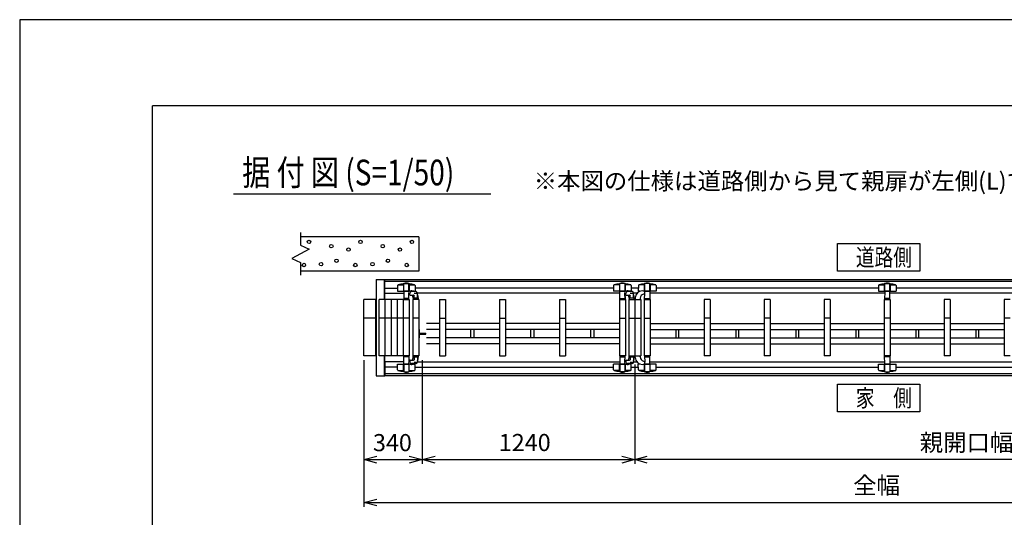
# Model space of a CAD drawing. Extents: x -37 to 21686, y -801 to 14542.
# Drawn here: x -37 to 5705, y 11637 to 14542 of the extents above; entities that cross this region are included whole.
import ezdxf

# ---------------------------------------------------------------- set-up
doc = ezdxf.new("R2010")
doc.units = 0
doc.header["$LTSCALE"] = 70
for name, color, linetype in [('_0-0_0', 7, 'CONTINUOUS'), ('_0-1_LAYER_2', 7, 'CONTINUOUS'), ('_0-2_LAYER_1', 7, 'CONTINUOUS')]:
    doc.layers.add(name, color=color, linetype=linetype)
doc.styles.get("Standard").update_dxf_attribs({"font": 'txt', "bigfont": 'bigfont.shx'})

msp = doc.modelspace()

# ---------------------------------------------------------------- linework, layer by layer
at = {"layer": '_0-0_0', "color": 7, "linetype": 'Continuous'}
for p, q in [((21685.6, 14542), (-37.5, 14542)), ((-37.5, 14542), (-37.5, -801))]:
    msp.add_line(p, q, dxfattribs=at)
at = {"layer": '_0-0_0', "color": 3, "linetype": 'Continuous'}
for p in [(20884.9, 14038.4), (737.5, 348.5)]:
    msp.add_line(p, (737.5, 14038.4), dxfattribs=at)
at = {"layer": '_0-1_LAYER_2', "color": 7, "linetype": 'Continuous'}
for p, q in [((1210.2, 13525), (2710.2, 13525)), ((4732.5, 13235), (5212.5, 13235)), ((4732.5, 13075), (4732.5, 13235)), ((5212.5, 13235), (5212.5, 13075)), ((5212.5, 13075), (4732.5, 13075)), ((1970, 12554.5), (1970, 11949)), ((1970, 12554.5), (1970, 11699)), ((2310, 12554.5), (2310, 11949)), ((2310, 12554.5), (2310, 11949)), ((3550, 12529.5), (3550, 11949)), ((4732.5, 12414), (5212.5, 12414)), ((4732.5, 12254), (4732.5, 12414)), ((5212.5, 12414), (5212.5, 12254)), ((5212.5, 12254), (4732.5, 12254)), ((1970, 11974), (2045, 11994.1)), ((1970, 11974), (2310, 11974)), ((2045, 11953.9), (1970, 11974)), ((2235, 11994.1), (2310, 11974)), ((2310, 11974), (2235, 11953.9)), ((2310, 11974), (2385, 11994.1)), ((2310, 11974), (3550, 11974)), ((2385, 11953.9), (2310, 11974)), ((3475, 11994.1), (3550, 11974)), ((3550, 11974), (3475, 11953.9)), ((3550, 11974), (3622.4, 11994.1)), ((7315, 11974), (3550, 11974)), ((3622.4, 11953.9), (3550, 11974)), ((1970, 11724), (2045, 11744.1)), ((1970, 11724), (7915, 11724)), ((2045, 11703.9), (1970, 11724))]:
    msp.add_line(p, q, dxfattribs=at)
at = {"layer": '_0-2_LAYER_1', "color": 7, "linetype": 'Continuous'}
for p, q in [((1600, 13300), (1600, 13225)), ((2290, 13275), (1600, 13275)), ((2290, 13275), (2290, 13075)), ((1600, 13225), (1650, 13202.5)), ((1650, 13202.5), (1550, 13147.5)), ((1550, 13147.5), (1600, 13125)), ((1600, 13125), (1600, 13050)), ((2290, 13075), (1600, 13075)), ((2042.2, 13025), (2092.2, 13025)), ((2042.2, 13025), (2042.2, 12464)), ((2044.2, 12464), (2044.2, 13025)), ((2090.2, 12909.5), (2090.2, 13025)), ((2092.2, 12909.5), (2092.2, 13025)), ((2092.5, 13025), (4692.5, 13025)), ((2092.5, 12945), (2092.5, 13025)), ((2092.5, 13015), (4692.5, 13015)), ((2166, 12990.2), (2165.5, 12957)), ((2167.9, 12994), (2201, 12994)), ((2201, 12999.8), (2201, 12957)), ((2202, 13001.4), (2201.9, 13001.1)), ((2202, 12957), (2202, 13001.4)), ((2202.6, 13002.7), (2232.4, 13002.7)), ((2233, 12957), (2233, 13001.5)), ((2233, 13001.4), (2233.1, 13001.1)), ((2234, 12999.8), (2234, 12957)), ((2234, 12994), (2267.1, 12994)), ((2269, 12990.2), (2269.5, 12957)), ((3426, 12990.2), (3425.5, 12957)), ((3461, 12994), (3427.9, 12994)), ((3461, 12999.8), (3461, 12957)), ((3462, 13001.4), (3461.9, 13001.1)), ((3462, 12957), (3462, 13001.5)), ((3492.4, 13002.7), (3462.6, 13002.7)), ((3493, 13001.4), (3493.1, 13001.1)), ((3493, 12957), (3493, 13001.4)), ((3494, 12999.8), (3494, 12957)), ((3527.1, 12994), (3494, 12994)), ((3529, 12990.2), (3529.5, 12957)), ((3571, 12990.2), (3570.5, 12957)), ((3606, 12994), (3572.9, 12994)), ((3606, 12999.8), (3606, 12957)), ((3607, 13001.4), (3606.9, 13001.1)), ((3607, 12957), (3607, 13001.5)), ((3637.4, 13002.7), (3607.6, 13002.7)), ((3638, 13001.4), (3638.1, 13001.1)), ((3638, 12957), (3638, 13001.4)), ((3639, 12999.8), (3639, 12957)), ((3672.1, 12994), (3639, 12994)), ((3674, 12990.2), (3674.5, 12957)), ((4692.5, 13025), (6492.5, 13025)), ((4692.5, 13015), (6492.5, 13015)), ((4971, 12990.2), (4970.5, 12957)), ((4972.9, 12994), (5006, 12994)), ((5006, 12999.8), (5006, 12957)), ((5007, 13001.4), (5006.9, 13001.1)), ((5007, 12957), (5007, 13001.4)), ((5007.6, 13002.7), (5037.4, 13002.7)), ((5038, 12957), (5038, 13001.5)), ((5038, 13001.4), (5038.1, 13001.1)), ((5039, 12999.8), (5039, 12957)), ((5039, 12994), (5072.1, 12994)), ((5074, 12990.2), (5074.5, 12957)), ((2092.5, 12975), (2165.8, 12975)), ((2092.5, 12945), (2202.7, 12945)), ((2165.5, 12957), (2236.3, 12957)), ((2203, 12955), (2202, 12909.5)), ((2230, 12957), (2205, 12957)), ((2232.1, 12953.7), (2232, 12955)), ((2233, 12909.5), (2232.3, 12945.1)), ((2232.3, 12945), (2232.3, 12945)), ((2237.5, 12936.5), (2237.5, 12944.5)), ((2239.5, 12934.5), (2260, 12934.5)), ((2274, 12954.5), (2247.5, 12954.5)), ((2259, 12957), (2269.5, 12957)), ((2262.7, 12946.5), (2281.5, 12946.5)), ((2263, 12916.5), (2263, 12929.5)), ((3425.8, 12975), (2269.2, 12975)), ((2282, 12916.5), (2282, 12946.5)), ((3462.7, 12945), (2282, 12945)), ((3496.3, 12957), (3425.5, 12957)), ((3462, 12909.5), (3463, 12955)), ((3465, 12957), (3490, 12957)), ((3492, 12955), (3492.1, 12953.7)), ((3492.1, 12953.7), (3492, 12955)), ((3492.3, 12945.1), (3493, 12909.5)), ((3493, 12909.5), (3492.3, 12945.1)), ((3492.3, 12945), (3492.3, 12945)), ((3492.3, 12945), (3492.3, 12945)), ((3497.5, 12936.5), (3497.5, 12944.5)), ((3499.5, 12934.5), (3520, 12934.5)), ((3534, 12954.5), (3507.5, 12954.5)), ((3529.5, 12957), (3519, 12957)), ((3522.7, 12946.5), (3541.5, 12946.5)), ((3523, 12916.5), (3523, 12929.5)), ((3570.8, 12975), (3529.2, 12975)), ((3542, 12916.5), (3542, 12946.5)), ((3563.2, 12945), (3542, 12945)), ((3581, 12957), (3570.5, 12957)), ((3674.5, 12957), (3603.7, 12957)), ((3607, 12909.5), (3607.7, 12945.1)), ((3607.7, 12945), (3607.7, 12945)), ((3607.9, 12953.7), (3608, 12955)), ((3610, 12957), (3635, 12957)), ((3637, 12955), (3638, 12909.5)), ((5007.7, 12945), (3637.3, 12945)), ((4970.8, 12975), (3674.2, 12975)), ((4970.5, 12957), (5074.5, 12957)), ((5008, 12955), (5007, 12909.5)), ((5035, 12957), (5010, 12957)), ((5038, 12909.5), (5037, 12955)), ((6407.7, 12945), (5037.3, 12945)), ((6370.8, 12975), (5074.2, 12975)), ((2040, 12909.5), (1970, 12909.5)), ((1970, 12579.5), (1970, 12909.5)), ((2040, 12909.5), (2040, 12579.5)), ((2040, 12579.5), (2040, 12909.5)), ((2060, 12579.5), (2060, 12909.5)), ((2095, 12909.5), (2060, 12909.5)), ((2095, 12579.5), (2095, 12909.5)), ((2165, 12909.5), (2095, 12909.5)), ((2130, 12909.5), (2130, 12579.5)), ((2165, 12909.5), (2165, 12579.5)), ((2200, 12909.5), (2165, 12909.5)), ((2200, 12909.5), (2200, 12579.5)), ((2235, 12909.5), (2200, 12909.5)), ((2202, 12909.5), (2233, 12909.5)), ((2229.9, 12914.5), (2204.4, 12914.5)), ((2235, 12909.5), (2235, 12579.5)), ((2255, 12909.5), (2255, 12579.5)), ((2290, 12909.5), (2255, 12909.5)), ((2258, 12916), (2258, 12909.5)), ((2258, 12915.8), (2258, 12909.5)), ((2286.5, 12916.5), (2258.5, 12916.5)), ((2287, 12917.7), (2287, 12909.5)), ((2287, 12909.5), (2287, 12916)), ((2290, 12909.5), (2290, 12579.5)), ((2410, 12909.5), (2410, 12579.5)), ((2410, 12909.5), (2445, 12909.5)), ((2445, 12909.5), (2445, 12579.5)), ((2760, 12909.5), (2760, 12579.5)), ((2760, 12909.5), (2795, 12909.5)), ((2795, 12909.5), (2795, 12579.5)), ((3110, 12909.5), (3110, 12579.5)), ((3110, 12909.5), (3145, 12909.5)), ((3145, 12909.5), (3145, 12579.5)), ((3460, 12909.5), (3460, 12579.5)), ((3460, 12909.5), (3495, 12909.5)), ((3493, 12909.5), (3462, 12909.5)), ((3465.1, 12914.5), (3490.6, 12914.5)), ((3495, 12909.5), (3495, 12579.5)), ((3495, 12909.5), (3495, 12579.5)), ((3515, 12909.5), (3515, 12579.5)), ((3515, 12909.5), (3550, 12909.5)), ((3518, 12916), (3518, 12909.5)), ((3518, 12916), (3518, 12909.5)), ((3518, 12915.8), (3518, 12909.5)), ((3518, 12915.8), (3518, 12909.5)), ((3546.5, 12916.5), (3518.5, 12916.5)), ((3547, 12917.7), (3547, 12909.5)), ((3547, 12909.5), (3547, 12916)), ((3547, 12909.5), (3547, 12916)), ((3550, 12909.5), (3550, 12579.5)), ((3550, 12909.5), (3550, 12579.5)), ((3550, 12909.5), (3585, 12909.5)), ((3553, 12917.7), (3553, 12909.5)), ((3582, 12915.8), (3582, 12909.5)), ((3585, 12909.5), (3585, 12579.5)), ((3605, 12909.5), (3605, 12579.5)), ((3605, 12909.5), (3640, 12909.5)), ((3605, 12909.5), (3605, 12579.5)), ((3638, 12909.5), (3607, 12909.5)), ((3610.1, 12914.5), (3635.6, 12914.5)), ((3640, 12909.5), (3640, 12579.5)), ((3955, 12909.5), (3955, 12579.5)), ((3990, 12909.5), (3955, 12909.5)), ((3990, 12909.5), (3990, 12579.5)), ((4305, 12909.5), (4305, 12579.5)), ((4340, 12909.5), (4305, 12909.5)), ((4340, 12909.5), (4340, 12579.5)), ((4655, 12909.5), (4655, 12579.5)), ((4690, 12909.5), (4655, 12909.5)), ((4690, 12909.5), (4690, 12579.5)), ((5005, 12909.5), (5005, 12579.5)), ((5040, 12909.5), (5005, 12909.5)), ((5007, 12909.5), (5038, 12909.5)), ((5034.9, 12914.5), (5009.4, 12914.5)), ((5040, 12909.5), (5040, 12579.5)), ((5355, 12909.5), (5355, 12579.5)), ((5390, 12909.5), (5355, 12909.5)), ((5390, 12909.5), (5390, 12579.5)), ((5705, 12909.5), (5705, 12579.5)), ((5740, 12909.5), (5705, 12909.5)), ((2040, 12799.5), (1970, 12799.5)), ((2040, 12799.5), (1970, 12799.5)), ((2095, 12799.5), (2060, 12799.5)), ((2165, 12799.5), (2095, 12799.5)), ((2200, 12799.5), (2165, 12799.5)), ((2235, 12799.5), (2200, 12799.5)), ((2290, 12799.5), (2255, 12799.5)), ((2410, 12769.5), (2335, 12769.5)), ((2410, 12799.5), (2445, 12799.5)), ((2760, 12769.5), (2445, 12769.5)), ((2760, 12799.5), (2795, 12799.5)), ((3110, 12769.5), (2795, 12769.5)), ((3110, 12799.5), (3145, 12799.5)), ((3460, 12769.5), (3145, 12769.5)), ((3460, 12799.5), (3495, 12799.5)), ((3515, 12799.5), (3550, 12799.5)), ((3550, 12799.5), (3585, 12799.5)), ((3605, 12799.5), (3640, 12799.5)), ((3640, 12769.5), (3955, 12769.5)), ((3990, 12799.5), (3955, 12799.5)), ((3990, 12769.5), (4305, 12769.5)), ((4340, 12799.5), (4305, 12799.5)), ((4340, 12769.5), (4655, 12769.5)), ((4690, 12799.5), (4655, 12799.5)), ((4690, 12769.5), (5005, 12769.5)), ((5040, 12799.5), (5005, 12799.5)), ((5040, 12769.5), (5355, 12769.5)), ((5390, 12799.5), (5355, 12799.5)), ((5390, 12769.5), (5705, 12769.5)), ((5740, 12799.5), (5705, 12799.5)), ((2290.5, 12735.5), (2290, 12735.5)), ((2290.5, 12735.5), (2295, 12732.5)), ((2290.5, 12735.5), (2290.5, 12683.5)), ((2295, 12686.5), (2295, 12732.5)), ((2295, 12712.5), (2331.5, 12712.5)), ((2295, 12706.5), (2331.5, 12706.5)), ((2331.5, 12706.5), (2331.5, 12712.5)), ((2410, 12733.5), (2335, 12733.5)), ((2760, 12733.5), (2445, 12733.5)), ((2593.5, 12685.5), (2593.5, 12733.5)), ((2611.5, 12733.5), (2611.5, 12685.5)), ((3110, 12733.5), (2795, 12733.5)), ((2943.5, 12685.5), (2943.5, 12733.5)), ((2961.5, 12733.5), (2961.5, 12685.5)), ((3460, 12733.5), (3145, 12733.5)), ((3293.5, 12685.5), (3293.5, 12733.5)), ((3311.5, 12733.5), (3311.5, 12685.5)), ((3640, 12733.5), (3955, 12733.5)), ((3788.5, 12733.5), (3788.5, 12685.5)), ((3806.5, 12685.5), (3806.5, 12733.5)), ((3990, 12733.5), (4305, 12733.5)), ((4138.5, 12733.5), (4138.5, 12685.5)), ((4156.5, 12685.5), (4156.5, 12733.5)), ((4340, 12733.5), (4655, 12733.5)), ((4488.5, 12733.5), (4488.5, 12685.5)), ((4506.5, 12685.5), (4506.5, 12733.5)), ((4690, 12733.5), (5005, 12733.5)), ((4838.5, 12733.5), (4838.5, 12685.5)), ((4856.5, 12685.5), (4856.5, 12733.5)), ((5040, 12733.5), (5355, 12733.5)), ((5188.5, 12733.5), (5188.5, 12685.5)), ((5206.5, 12685.5), (5206.5, 12733.5)), ((5390, 12733.5), (5705, 12733.5)), ((5538.5, 12733.5), (5538.5, 12685.5)), ((5556.5, 12685.5), (5556.5, 12733.5)), ((2290.5, 12683.5), (2290, 12683.5)), ((2290.5, 12683.5), (2295, 12686.5)), ((2410, 12685.5), (2335, 12685.5)), ((2410, 12649.5), (2335, 12649.5)), ((2760, 12685.5), (2445, 12685.5)), ((2760, 12649.5), (2445, 12649.5)), ((3110, 12685.5), (2795, 12685.5)), ((3110, 12649.5), (2795, 12649.5)), ((3460, 12685.5), (3145, 12685.5)), ((3460, 12649.5), (3145, 12649.5)), ((3640, 12685.5), (3955, 12685.5)), ((3640, 12649.5), (3955, 12649.5)), ((3990, 12685.5), (4305, 12685.5)), ((3990, 12649.5), (4305, 12649.5)), ((4340, 12685.5), (4655, 12685.5)), ((4340, 12649.5), (4655, 12649.5)), ((4690, 12685.5), (5005, 12685.5)), ((4690, 12649.5), (5005, 12649.5)), ((5040, 12685.5), (5355, 12685.5)), ((5040, 12649.5), (5355, 12649.5)), ((5390, 12685.5), (5705, 12685.5)), ((5390, 12649.5), (5705, 12649.5)), ((2040, 12579.5), (1970, 12579.5)), ((2095, 12579.5), (2060, 12579.5)), ((2090.2, 12464), (2090.2, 12579.5)), ((2092.2, 12464), (2092.2, 12579.5)), ((2130, 12579.5), (2095, 12579.5)), ((2165, 12579.5), (2130, 12579.5)), ((2200, 12579.5), (2165, 12579.5)), ((2235, 12579.5), (2200, 12579.5)), ((2202, 12579.5), (2233, 12579.5)), ((2203, 12534), (2202, 12579.5)), ((2233, 12579.5), (2232.3, 12543.9)), ((2290, 12579.5), (2255, 12579.5)), ((2258, 12573), (2258, 12579.5)), ((2258, 12573.2), (2258, 12579.5)), ((2287, 12579.5), (2287, 12573)), ((2287, 12571.2), (2287, 12579.5)), ((2410, 12579.5), (2445, 12579.5)), ((2760, 12579.5), (2795, 12579.5)), ((3110, 12579.5), (3145, 12579.5)), ((3460, 12579.5), (3495, 12579.5)), ((3493, 12579.5), (3462, 12579.5)), ((3462, 12579.5), (3463, 12534)), ((3492.3, 12543.9), (3493, 12579.5)), ((3515, 12579.5), (3550, 12579.5)), ((3518, 12573), (3518, 12579.5)), ((3518, 12573.2), (3518, 12579.5)), ((3518, 12573), (3518, 12579.5)), ((3518, 12573.2), (3518, 12579.5)), ((3547, 12579.5), (3547, 12573)), ((3547, 12571.2), (3547, 12579.5)), ((3547, 12579.5), (3547, 12573)), ((3550, 12579.5), (3585, 12579.5)), ((3553, 12571.2), (3553, 12579.5)), ((3582, 12573.2), (3582, 12579.5)), ((3605, 12579.5), (3640, 12579.5)), ((3638, 12579.5), (3607, 12579.5)), ((3607, 12579.5), (3607.7, 12543.9)), ((3637, 12534), (3638, 12579.5)), ((3990, 12579.5), (3955, 12579.5)), ((4340, 12579.5), (4305, 12579.5)), ((4690, 12579.5), (4655, 12579.5)), ((5040, 12579.5), (5005, 12579.5)), ((5007, 12579.5), (5038, 12579.5)), ((5008, 12534), (5007, 12579.5)), ((5038, 12579.5), (5037, 12534)), ((5390, 12579.5), (5355, 12579.5)), ((5740, 12579.5), (5705, 12579.5)), ((2092.5, 12544), (2092.5, 12464)), ((2202.7, 12544), (2092.5, 12544)), ((2166, 12498.8), (2165.5, 12532)), ((2165.5, 12532), (2236.3, 12532)), ((2201, 12489.2), (2201, 12532)), ((2202, 12532), (2202, 12487.6)), ((2229.9, 12574.5), (2204.4, 12574.5)), ((2230, 12532), (2205, 12532)), ((2232.1, 12535.3), (2232, 12534)), ((2232.3, 12544), (2232.3, 12544)), ((2233, 12532), (2233, 12487.5)), ((2234, 12489.2), (2234, 12532)), ((2237.5, 12552.5), (2237.5, 12544.5)), ((2239.5, 12554.5), (2260, 12554.5)), ((2274, 12534.5), (2247.5, 12534.5)), ((2286.5, 12572.5), (2258.5, 12572.5)), ((2259, 12532), (2269.5, 12532)), ((2262.7, 12542.5), (2281.5, 12542.5)), ((2263, 12572.5), (2263, 12559.5)), ((2269, 12498.8), (2269.5, 12532)), ((2282, 12572.5), (2282, 12542.5)), ((2282, 12544), (3462.7, 12544)), ((3426, 12498.8), (3425.5, 12532)), ((3496.3, 12532), (3425.5, 12532)), ((3461, 12489.2), (3461, 12532)), ((3462, 12532), (3462, 12487.5)), ((3465, 12532), (3490, 12532)), ((3465.1, 12574.5), (3490.6, 12574.5)), ((3492, 12534), (3492.1, 12535.3)), ((3492.3, 12544), (3492.3, 12544)), ((3493, 12532), (3493, 12487.6)), ((3494, 12489.2), (3494, 12532)), ((3497.5, 12552.5), (3497.5, 12544.5)), ((3499.5, 12554.5), (3520, 12554.5)), ((3534, 12534.5), (3507.5, 12534.5)), ((3546.5, 12572.5), (3518.5, 12572.5)), ((3529.5, 12532), (3519, 12532)), ((3522.7, 12542.5), (3541.5, 12542.5)), ((3523, 12572.5), (3523, 12559.5)), ((3529, 12498.8), (3529.5, 12532)), ((3542, 12572.5), (3542, 12542.5)), ((3542, 12544), (3563.2, 12544)), ((3571, 12498.8), (3570.5, 12532)), ((3581, 12532), (3570.5, 12532)), ((3674.5, 12532), (3603.7, 12532)), ((3606, 12489.2), (3606, 12532)), ((3607, 12532), (3607, 12487.5)), ((3607.7, 12544), (3607.7, 12544)), ((3607.9, 12535.3), (3608, 12534)), ((3610, 12532), (3635, 12532)), ((3610.1, 12574.5), (3635.6, 12574.5)), ((3637.3, 12544), (5007.7, 12544)), ((3638, 12532), (3638, 12487.6)), ((3639, 12489.2), (3639, 12532)), ((3674, 12498.8), (3674.5, 12532)), ((4971, 12498.8), (4970.5, 12532)), ((4970.5, 12532), (5074.5, 12532)), ((5006, 12489.2), (5006, 12532)), ((5007, 12532), (5007, 12487.6)), ((5034.9, 12574.5), (5009.4, 12574.5)), ((5035, 12532), (5010, 12532)), ((5037.3, 12544), (6407.7, 12544)), ((5038, 12532), (5038, 12487.5)), ((5039, 12489.2), (5039, 12532)), ((5074, 12498.8), (5074.5, 12532)), ((2042.2, 12464), (2092.2, 12464)), ((2165.8, 12514), (2092.5, 12514)), ((4692.5, 12474), (2092.5, 12474)), ((4692.5, 12464), (2092.5, 12464)), ((2167.9, 12495), (2201, 12495)), ((2202, 12487.6), (2201.9, 12487.9)), ((2202.6, 12486.3), (2232.4, 12486.3)), ((2233, 12487.6), (2233.1, 12487.9)), ((2234, 12495), (2267.1, 12495)), ((2269.2, 12514), (3425.8, 12514)), ((3461, 12495), (3427.9, 12495)), ((3462, 12487.6), (3461.9, 12487.9)), ((3492.4, 12486.3), (3462.6, 12486.3)), ((3493, 12487.6), (3493.1, 12487.9)), ((3527.1, 12495), (3494, 12495)), ((3529.2, 12514), (3570.8, 12514)), ((3606, 12495), (3572.9, 12495)), ((3607, 12487.6), (3606.9, 12487.9)), ((3637.4, 12486.3), (3607.6, 12486.3)), ((3638, 12487.6), (3638.1, 12487.9)), ((3672.1, 12495), (3639, 12495)), ((3674.2, 12514), (4970.8, 12514)), ((6492.5, 12474), (4692.5, 12474)), ((6492.5, 12464), (4692.5, 12464)), ((4972.9, 12495), (5006, 12495)), ((5007, 12487.6), (5006.9, 12487.9)), ((5007.6, 12486.3), (5037.4, 12486.3)), ((5038, 12487.6), (5038.1, 12487.9)), ((5039, 12495), (5072.1, 12495)), ((5074.2, 12514), (6370.8, 12514))]:
    msp.add_line(p, q, dxfattribs=at)
for centre in [(1650, 13245), (1780, 13220), (1880, 13200), (1950, 13245), (2080, 13220), (2180, 13200), (2250, 13245), (1620, 13110), (1720, 13115), (1810, 13135), (1920, 13110), (2020, 13115), (2110, 13135), (2220, 13110)]:
    msp.add_circle(centre, 10, dxfattribs=at)
for centre, radius, start, end in [((2171, 12990.1), 5, 101.93446, 179.18434), ((2217.5, 12770), 230, 94.44025, 101.93446), ((2199.5, 13001.8), 2.5, 274.44025, 344.5428), ((2203.5, 13001.5), 1.5, 102.94408, 184.32962), ((2217.5, 12940.6), 64, 77.05592, 102.94408), ((2231.5, 13001.5), 1.5, 0, 77.05592), ((2235.5, 13001.8), 2.5, 195.4572, 265.55975), ((2217.5, 12770), 230, 78.06554, 85.55975), ((2264, 12990.1), 5, 0.81566, 78.06554), ((3431, 12990.1), 5, 101.93446, 179.18434), ((3477.5, 12770), 230, 94.44025, 101.93446), ((3459.5, 13001.8), 2.5, 274.44025, 344.5428), ((3463.5, 13001.5), 1.5, 102.94408, 180), ((3477.5, 12940.6), 64, 77.05592, 102.94408), ((3491.5, 13001.5), 1.5, 355.67038, 77.05592), ((3495.5, 13001.8), 2.5, 195.4572, 265.55975), ((3477.5, 12770), 230, 78.06554, 85.55975), ((3524, 12990.1), 5, 0.81566, 78.06554), ((3576, 12990.1), 5, 101.93446, 179.18434), ((3622.5, 12770), 230, 94.44025, 101.93446), ((3604.5, 13001.8), 2.5, 274.44025, 344.5428), ((3608.5, 13001.5), 1.5, 102.94408, 180), ((3622.5, 12940.6), 64, 77.05592, 102.94408), ((3636.5, 13001.5), 1.5, 355.67038, 77.05592), ((3640.5, 13001.8), 2.5, 195.4572, 265.55975), ((3622.5, 12770), 230, 78.06554, 85.55975), ((3669, 12990.1), 5, 0.81566, 78.06554), ((4976, 12990.1), 5, 101.93446, 179.18434), ((5022.5, 12770), 230, 94.44025, 101.93446), ((5004.5, 13001.8), 2.5, 274.44025, 344.5428), ((5008.5, 13001.5), 1.5, 102.94408, 184.32962), ((5022.5, 12940.6), 64, 77.05592, 102.94408), ((5036.5, 13001.5), 1.5, 0, 77.05592), ((5040.5, 13001.8), 2.5, 195.4572, 265.55975), ((5022.5, 12770), 230, 78.06554, 85.55975), ((5069, 12990.1), 5, 0.81566, 78.06554), ((2205, 12955), 2, 90, 178.79395), ((2230, 12955), 2, 1.20605, 90), ((2238, 12949.5), 7.25, 126.8699, 233.1301), ((2245.5, 12939.5), 19.7, 90, 126.8699), ((2245.5, 12959.5), 19.7, 233.1301, 246.10491), ((2247.5, 12944.5), 10, 90, 180), ((2239.5, 12936.5), 2, 180, 270), ((2245.5, 12917.7), 41.5, 62.31831, 90), ((2232, 12915.8), 26, 0, 46.03175), ((2258, 12929.5), 5, 0, 90), ((2260, 12929.5), 5, 0, 90), ((2274, 12946.5), 8, 0, 90), ((2281.5, 12946), 0.5, 0, 90), ((2245.5, 12917.7), 41.5, 0, 28.41572), ((3465, 12955), 2, 90, 178.79395), ((3490, 12955), 2, 1.20605, 90), ((3490, 12955), 2, 1.20605, 90), ((3498, 12949.5), 7.25, 126.8699, 233.1301), ((3505.5, 12939.5), 19.7, 90, 126.8699), ((3505.5, 12959.5), 19.7, 233.1301, 246.10491), ((3507.5, 12944.5), 10, 90, 180), ((3499.5, 12936.5), 2, 180, 270), ((3505.5, 12917.7), 41.5, 62.31831, 90), ((3492, 12915.8), 26, 0, 46.03175), ((3518, 12929.5), 5, 0, 90), ((3520, 12929.5), 5, 0, 90), ((3534, 12946.5), 8, 0, 90), ((3505.5, 12917.7), 41.5, 0, 28.41572), ((3594.5, 12917.7), 41.5, 90, 180), ((3608, 12915.8), 26, 107.16245, 180), ((3594.5, 12939.5), 19.7, 53.1301, 90), ((3594.5, 12959.5), 19.7, 287.16245, 306.8699), ((3602, 12949.5), 7.25, 306.8699, 53.1301), ((3610, 12955), 2, 90, 178.79395), ((3635, 12955), 2, 1.20605, 90), ((5010, 12955), 2, 90, 178.79395), ((5035, 12955), 2, 1.20605, 90), ((2258.5, 12916), 0.5, 90, 180), ((2286.5, 12916), 0.5, 0, 90), ((3518.5, 12916), 0.5, 90, 180), ((3546.5, 12916), 0.5, 0, 90), ((2205, 12534), 2, 181.20605, 270), ((2230, 12534), 2, 270, 358.79395), ((2238, 12539.5), 7.25, 126.8699, 233.1301), ((2245.5, 12529.5), 19.7, 113.89509, 126.8699), ((2245.5, 12549.5), 19.7, 233.1301, 270), ((2239.5, 12552.5), 2, 90, 180), ((2247.5, 12544.5), 10, 180, 270), ((2245.5, 12571.2), 41.5, 270, 297.68169), ((2232, 12573.2), 26, 313.96825, 0), ((2258.5, 12573), 0.5, 180, 270), ((2258, 12559.5), 5, 270, 0), ((2260, 12559.5), 5, 270, 0), ((2274, 12542.5), 8, 270, 0), ((2281.5, 12543), 0.5, 270, 0), ((2245.5, 12571.2), 41.5, 331.58428, 0), ((2286.5, 12573), 0.5, 270, 0), ((3465, 12534), 2, 181.20605, 270), ((3490, 12534), 2, 270, 358.79395), ((3498, 12539.5), 7.25, 126.8699, 233.1301), ((3505.5, 12529.5), 19.7, 113.89509, 126.8699), ((3505.5, 12549.5), 19.7, 233.1301, 270), ((3499.5, 12552.5), 2, 90, 180), ((3507.5, 12544.5), 10, 180, 270), ((3505.5, 12571.2), 41.5, 270, 297.68169), ((3492, 12573.2), 26, 313.96825, 0), ((3518.5, 12573), 0.5, 180, 270), ((3518, 12559.5), 5, 270, 0), ((3520, 12559.5), 5, 270, 0), ((3534, 12542.5), 8, 270, 0), ((3541.5, 12543), 0.5, 270, 0), ((3505.5, 12571.2), 41.5, 331.58428, 0), ((3546.5, 12573), 0.5, 270, 0), ((3594.5, 12571.2), 41.5, 180, 270), ((3608, 12573.2), 26, 180, 252.83755), ((3594.5, 12549.5), 19.7, 270, 306.8699), ((3594.5, 12529.5), 19.7, 53.1301, 72.83755), ((3602, 12539.5), 7.25, 306.8699, 53.1301), ((3610, 12534), 2, 181.20605, 270), ((3635, 12534), 2, 270, 358.79395), ((5010, 12534), 2, 181.20605, 270), ((5035, 12534), 2, 270, 358.79395), ((2171, 12498.9), 5, 180.81566, 258.06554), ((2217.5, 12719), 230, 258.06554, 265.55975), ((2199.5, 12487.2), 2.5, 15.4572, 85.55975), ((2203.5, 12487.5), 1.5, 175.67038, 257.05592), ((2217.5, 12548.4), 64, 257.05592, 282.94408), ((2231.5, 12487.5), 1.5, 282.94408, 0), ((2235.5, 12487.2), 2.5, 94.44025, 164.5428), ((2217.5, 12719), 230, 274.44025, 281.93446), ((2264, 12498.9), 5, 281.93446, 359.18434), ((3431, 12498.9), 5, 180.81566, 258.06554), ((3477.5, 12719), 230, 258.06554, 265.55975), ((3459.5, 12487.2), 2.5, 15.4572, 85.55975), ((3463.5, 12487.5), 1.5, 180, 257.05592), ((3477.5, 12548.4), 64, 257.05592, 282.94408), ((3491.5, 12487.5), 1.5, 282.94408, 4.32962), ((3495.5, 12487.2), 2.5, 94.44025, 164.5428), ((3477.5, 12719), 230, 274.44025, 281.93446), ((3524, 12498.9), 5, 281.93446, 359.18434), ((3576, 12498.9), 5, 180.81566, 258.06554), ((3622.5, 12719), 230, 258.06554, 265.55975), ((3604.5, 12487.2), 2.5, 15.4572, 85.55975), ((3608.5, 12487.5), 1.5, 180, 257.05592), ((3622.5, 12548.4), 64, 257.05592, 282.94408), ((3636.5, 12487.5), 1.5, 282.94408, 4.32962), ((3640.5, 12487.2), 2.5, 94.44025, 164.5428), ((3622.5, 12719), 230, 274.44025, 281.93446), ((3669, 12498.9), 5, 281.93446, 359.18434), ((4976, 12498.9), 5, 180.81566, 258.06554), ((5022.5, 12719), 230, 258.06554, 265.55975), ((5004.5, 12487.2), 2.5, 15.4572, 85.55975), ((5008.5, 12487.5), 1.5, 175.67038, 257.05592), ((5022.5, 12548.4), 64, 257.05592, 282.94408), ((5036.5, 12487.5), 1.5, 282.94408, 0), ((5040.5, 12487.2), 2.5, 94.44025, 164.5428), ((5022.5, 12719), 230, 274.44025, 281.93446), ((5069, 12498.9), 5, 281.93446, 359.18434)]:
    msp.add_arc(centre, radius, start, end, dxfattribs=at)

# ---------------------------------------------------------------- texts
at = {"layer": '_0-1_LAYER_2', "color": 7, "width": 0.8}
for s, height, p in [('据 付 図 (S=1/50)', 150, (1260.2, 13575)), ('道路側', 100, (4839.2, 13104.6)), ('家\u3000側', 100, (4839.2, 12283.6))]:
    msp.add_text(s, height=height, dxfattribs=at).set_placement(p)
at = {"layer": '_0-1_LAYER_2', "color": 7}
for s, p in [('※本図の仕様は道路側から見て親扉が左側(L)です。', (2960.2, 13550)), ('340', (2022.7, 12023.3)), ('1240', (2756.6, 12024)), ('親開口幅', (5211.9, 12024)), ('全幅', (4823.6, 11774))]:
    msp.add_text(s, height=100, dxfattribs=at).set_placement(p)

doc.saveas('drawing.dxf')
